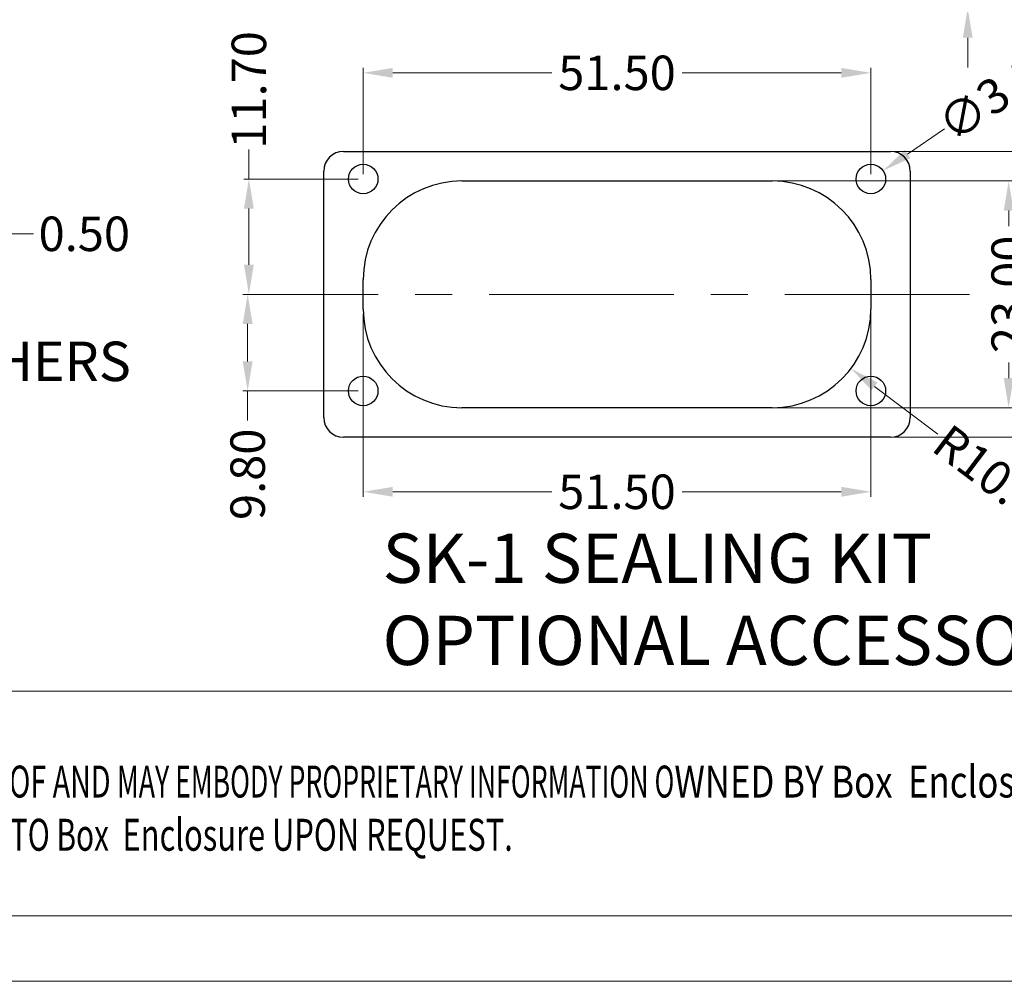
# Model space of a CAD drawing. Extents: x 526 to 1152, y -77 to 354.
# Drawn here: x 583 to 683, y -77 to 20 of the extents above; entities that cross this region are included whole.
import ezdxf
from ezdxf.enums import TextEntityAlignment as Align

# ---------------------------------------------------------------- set-up
doc = ezdxf.new("R2010")
doc.units = 0
doc.header["$MEASUREMENT"] = 0
doc.linetypes.add('CENTER', pattern=[0.6, 0.375, -0.075, 0.075, -0.075])
doc.layers.add('cen', color=1, linetype='CENTER', lineweight=9)
doc.layers.add('dim', color=3, linetype='Continuous', lineweight=0)
doc.layers.add('qq', color=3, linetype='Continuous')
doc.styles.add('TEXTSTYLE_0', font='txt', dxfattribs={"width": 0.8})
doc.styles.add('TXT', font='txt.shx', dxfattribs={"width": 0.7, "height": 5.8, "bigfont": 'bigfont.shx'})
doc.dimstyles.get("Standard").update_dxf_attribs({"dimtxt": 0.18, "dimasz": 0.18, "dimexe": 0.18, "dimexo": 0.0625, "dimgap": 0.09, "dimtad": 0, "dimtih": 1, "dimtoh": 1, "dimdec": 4, "dimzin": 0, "dimdsep": 46, "dimtxsty": 'Standard', "dimcen": 0.09, "dimadec": 0, "dimazin": 0, "dimtfac": 1, "dimtdec": 4, "dimtofl": 0, "dimtmove": 0, "dimatfit": 0, "dimfxl": 0, "dimtolj": 1, "dimtzin": 0, "dimarcsym": 0})

# ---------------------------------------------------------------- blocks, each defined once
blk = doc.blocks.new('*D14')
at = {"layer": 'Defpoints', "color": 0, "linetype": 'Continuous', "lineweight": 0}
for p in [(606.539, 4.255), (618.135, 4.255), (610.14, -7.445)]:
    blk.add_point(p, dxfattribs=at)
at = {"layer": 'qq', "color": 0, "linetype": 'Continuous', "lineweight": 0}
for p, q in [((606.539, 4.255), (606.539, 7.255)), ((617.635, 4.255), (606.039, 4.255)), ((606.539, -4.445), (606.539, 1.255)), ((609.64, -7.445), (606.039, -7.445))]:
    blk.add_line(p, q, dxfattribs=at)
for points in [[(606.039, 1.255), (607.039, 1.255), (606.539, 4.255)], [(606.039, -4.445), (607.039, -4.445), (606.539, -7.445)]]:
    blk.add_solid(points, dxfattribs=at)
at = {"layer": 'qq', "color": 0, "linetype": 'Continuous', "lineweight": 0, "insert": (606.539, 13.297), "char_height": 3.5, "attachment_point": 5, "rotation": 90}
blk.add_mtext('\\A1;11.70', dxfattribs=at)
blk = doc.blocks.new('*D15')
at = {"layer": 'Defpoints', "color": 0, "linetype": 'Continuous', "lineweight": 0}
for p in [(609.64, -7.445), (606.415, -17.245), (618.135, -17.245)]:
    blk.add_point(p, dxfattribs=at)
at = {"layer": 'qq', "color": 0, "linetype": 'Continuous', "lineweight": 0}
for p, q in [((609.14, -7.445), (605.915, -7.445)), ((606.415, -10.445), (606.415, -14.245)), ((617.635, -17.245), (605.915, -17.245)), ((606.415, -17.245), (606.415, -20.245))]:
    blk.add_line(p, q, dxfattribs=at)
for points in [[(605.915, -10.445), (606.915, -10.445), (606.415, -7.445)], [(605.915, -14.245), (606.915, -14.245), (606.415, -17.245)]]:
    blk.add_solid(points, dxfattribs=at)
at = {"layer": 'qq', "color": 0, "linetype": 'Continuous', "lineweight": 0, "insert": (606.415, -25.703), "char_height": 3.5, "attachment_point": 5, "rotation": 90}
blk.add_mtext('\\A1;9.80', dxfattribs=at)
blk = doc.blocks.new('*D16')
at = {"layer": 'Defpoints', "color": 0, "linetype": 'Continuous', "lineweight": 0}
for p in [(669.635, 15.028), (618.135, 4.255), (669.635, 4.255)]:
    blk.add_point(p, dxfattribs=at)
at = {"layer": 'qq', "color": 0, "linetype": 'Continuous', "lineweight": 0}
for p, q in [((618.135, 4.755), (618.135, 15.528)), ((621.135, 15.028), (637.26, 15.028)), ((666.635, 15.028), (650.51, 15.028)), ((669.635, 4.755), (669.635, 15.528))]:
    blk.add_line(p, q, dxfattribs=at)
for points in [[(621.135, 15.528), (621.135, 14.528), (618.135, 15.028)], [(666.635, 15.528), (666.635, 14.528), (669.635, 15.028)]]:
    blk.add_solid(points, dxfattribs=at)
at = {"layer": 'qq', "color": 0, "linetype": 'Continuous', "lineweight": 0, "insert": (643.885, 15.028), "char_height": 3.5, "attachment_point": 5}
blk.add_mtext('\\A1;51.50', dxfattribs=at)
blk = doc.blocks.new('*D17')
at = {"layer": 'Defpoints', "color": 0, "linetype": 'Continuous', "lineweight": 0}
for p in [(666.524, 7.055), (670.635, -21.945), (692.182, -21.945)]:
    blk.add_point(p, dxfattribs=at)
at = {"layer": 'qq', "color": 0, "linetype": 'Continuous', "lineweight": 0}
for p, q in [((667.024, 7.055), (692.682, 7.055)), ((692.182, 4.055), (692.182, -0.528)), ((692.182, -18.945), (692.182, -14.361)), ((671.135, -21.945), (692.682, -21.945))]:
    blk.add_line(p, q, dxfattribs=at)
for points in [[(691.682, 4.055), (692.682, 4.055), (692.182, 7.055)], [(691.682, -18.945), (692.682, -18.945), (692.182, -21.945)]]:
    blk.add_solid(points, dxfattribs=at)
at = {"layer": 'qq', "color": 0, "linetype": 'Continuous', "lineweight": 0, "insert": (692.182, -7.445), "char_height": 3.5, "attachment_point": 5, "rotation": 90}
blk.add_mtext('\\A1;29.00', dxfattribs=at)
blk = doc.blocks.new('*D18')
at = {"layer": 'Defpoints', "color": 0, "linetype": 'Continuous', "lineweight": 0}
for p in [(658.689, 4.055), (658.985, -18.945), (683.617, -18.945)]:
    blk.add_point(p, dxfattribs=at)
at = {"layer": 'qq', "color": 0, "linetype": 'Continuous', "lineweight": 0}
for p, q in [((659.189, 4.055), (684.117, 4.055)), ((683.617, 1.055), (683.617, -0.528)), ((683.617, -15.945), (683.617, -14.361)), ((659.485, -18.945), (684.117, -18.945))]:
    blk.add_line(p, q, dxfattribs=at)
for points in [[(683.117, 1.055), (684.117, 1.055), (683.617, 4.055)], [(683.117, -15.945), (684.117, -15.945), (683.617, -18.945)]]:
    blk.add_solid(points, dxfattribs=at)
at = {"layer": 'qq', "color": 0, "linetype": 'Continuous', "lineweight": 0, "insert": (683.617, -7.445), "char_height": 3.5, "attachment_point": 5, "rotation": 90}
blk.add_mtext('\\A1;23.00', dxfattribs=at)
blk = doc.blocks.new('*D19')
at = {"layer": 'Defpoints', "color": 0, "linetype": 'Continuous', "lineweight": 0}
for p in [(618.135, -8.945), (669.635, -8.945), (618.135, -27.477)]:
    blk.add_point(p, dxfattribs=at)
at = {"layer": 'qq', "color": 0, "linetype": 'Continuous', "lineweight": 0}
for p, q in [((618.135, -9.445), (618.135, -27.977)), ((669.635, -9.445), (669.635, -27.977)), ((621.135, -27.477), (637.26, -27.477)), ((666.635, -27.477), (650.51, -27.477))]:
    blk.add_line(p, q, dxfattribs=at)
for points in [[(621.135, -26.977), (621.135, -27.977), (618.135, -27.477)], [(666.635, -26.977), (666.635, -27.977), (669.635, -27.477)]]:
    blk.add_solid(points, dxfattribs=at)
at = {"layer": 'qq', "color": 0, "linetype": 'Continuous', "lineweight": 0, "insert": (643.885, -27.477), "char_height": 3.5, "attachment_point": 5}
blk.add_mtext('\\A1;51.50', dxfattribs=at)
blk = doc.blocks.new('*D20')
at = {"layer": 'Defpoints', "color": 0, "linetype": 'Continuous', "lineweight": 0}
for p in [(673.635, 23.582), (679.463, 23.582), (673.635, 21.582)]:
    blk.add_point(p, dxfattribs=at)
at = {"layer": 'qq', "color": 0, "linetype": 'Continuous', "lineweight": 0}
for p, q in [((679.463, 26.582), (679.463, 29.582)), ((674.135, 23.582), (679.963, 23.582)), ((674.135, 21.582), (679.963, 21.582)), ((679.463, 18.582), (679.463, 15.582))]:
    blk.add_line(p, q, dxfattribs=at)
for points in [[(678.963, 26.582), (679.963, 26.582), (679.463, 23.582)], [(678.963, 18.582), (679.963, 18.582), (679.463, 21.582)]]:
    blk.add_solid(points, dxfattribs=at)
at = {"layer": 'qq', "color": 0, "linetype": 'Continuous', "lineweight": 0, "insert": (679.463, 34.749), "char_height": 3.5, "attachment_point": 5, "rotation": 90}
blk.add_mtext('\\A1;2.00', dxfattribs=at)
blk = doc.blocks.new('*D21')
at = {"layer": 'Defpoints', "color": 0, "linetype": 'Continuous', "lineweight": 0}
for p in [(659.635, -8.945), (667.614, -14.973)]:
    blk.add_point(p, dxfattribs=at)
at = {"layer": 'qq', "color": 0, "linetype": 'Continuous', "lineweight": 0}
blk.add_line((676.424, -21.631), (670.007, -16.782), dxfattribs=at)
blk.add_solid([(670.308, -16.383), (669.706, -17.181), (667.614, -14.973)], dxfattribs=at)
at = {"layer": 'qq', "color": 0, "linetype": 'Continuous', "lineweight": 0, "insert": (682.641, -26.329), "char_height": 3.5, "attachment_point": 5, "rotation": 322.92266}
blk.add_mtext('\\A1;R10.00', dxfattribs=at)
blk = doc.blocks.new('*D22')
at = {"layer": 'Defpoints', "color": 0, "linetype": 'Continuous', "lineweight": 0}
for p in [(670.875, 5.1), (668.396, 3.411)]:
    blk.add_point(p, dxfattribs=at)
at = {"layer": 'qq', "color": 0, "linetype": 'Continuous', "lineweight": 0}
blk.add_line((677.107, 9.344), (673.355, 6.788), dxfattribs=at)
blk.add_solid([(673.073, 7.202), (673.636, 6.375), (670.875, 5.1)], dxfattribs=at)
at = {"layer": 'qq', "color": 0, "linetype": 'Continuous', "lineweight": 0, "insert": (682.824, 13.237), "char_height": 3.5, "attachment_point": 5, "rotation": 34.25428}
blk.add_mtext('\\A1;∅3.00', dxfattribs=at)
blk = doc.blocks.new('BOX')
at = {"color": 7, "linetype": 'Continuous', "lineweight": 0}
for p, q in [((35.043, -50.188), (-330.108, -50.188)), ((180.252, -69.176), (-330.108, -69.176)), ((-335.642, -74.71), (185.786, -74.71))]:
    blk.add_line(p, q, dxfattribs=at)
at = {"color": 3, "linetype": 'Continuous', "lineweight": 0, "style": 'TEXTSTYLE_0'}
for s, width, p, p2 in [('THIS DRAWING IS THE PROPERTY OF AND ', 0.494151, (-327.156, -59.172), (-280.045, -59.172)), ('MAY EMBODY PROPRIETARY INFORMATION O', 0.503654, (-280.045, -59.172), (-232.934, -59.172)), ('WNED BY Box  Enclosures . IT IS PR', 0.542798, (-232.934, -59.172), (-185.822, -59.172)), (' Enclosure UPON REQUEST.   ', 0.506903, (-280.17, -63.669), (-244.836, -63.669)), ('SUCH PURPOSE AND RETURN IT TO Box ', 0.518614, (-327.281, -63.669), (-280.17, -63.669))]:
    blk.add_text(s, height=2.69824, dxfattribs=dict(at, width=width)).set_placement(p, p2, align=Align.FIT)
blk = doc.blocks.new('*D66')
at = {"layer": 'Defpoints', "color": 0, "linetype": 'Continuous', "lineweight": 0}
for p in [(578.177, 0.996), (578.677, 0.996), (578.677, -1.304)]:
    blk.add_point(p, dxfattribs=at)
at = {"layer": 'qq', "color": 0, "linetype": 'Continuous', "lineweight": 0}
for p, q in [((578.177, 0.496), (578.177, -1.804)), ((578.677, 0.496), (578.677, -1.804)), ((575.177, -1.304), (572.177, -1.304)), ((581.677, -1.304), (584.677, -1.304))]:
    blk.add_line(p, q, dxfattribs=at)
for points in [[(575.177, -0.804), (575.177, -1.804), (578.177, -1.304)], [(581.677, -0.804), (581.677, -1.804), (578.677, -1.304)]]:
    blk.add_solid(points, dxfattribs=at)
at = {"layer": 'qq', "color": 0, "linetype": 'Continuous', "lineweight": 0, "insert": (589.843, -1.304), "char_height": 3.5, "attachment_point": 5}
blk.add_mtext('\\A1;0.50', dxfattribs=at)

msp = doc.modelspace()

# ---------------------------------------------------------------- linework, layer by layer
at = {"color": 7, "linetype": 'Continuous'}
for p, q in [((616.135, 7.055), (671.635, 7.055)), ((614.135, -19.945), (614.135, 5.055)), ((673.635, 5.055), (673.635, -19.945)), ((628.135, 4.055), (659.635, 4.055)), ((618.135, -8.945), (618.135, -5.945)), ((669.635, -5.945), (669.635, -8.945)), ((659.635, -18.945), (628.135, -18.945)), ((671.635, -21.945), (616.135, -21.945))]:
    msp.add_line(p, q, dxfattribs=at)
for centre in [(618.135, 4.255), (669.635, 4.255), (618.135, -17.245), (669.635, -17.245)]:
    msp.add_circle(centre, 1.5, dxfattribs=at)
for centre, radius, start, end in [((616.135, 5.055), 2, 90, 180), ((671.635, 5.055), 2, 360, 90), ((628.135, -5.945), 10, 90, 180), ((659.635, -5.945), 10, 0, 90), ((628.135, -8.945), 10, 180, 270), ((659.635, -8.945), 10, 270, 360), ((616.135, -19.945), 2, 180, 270), ((671.635, -19.945), 2, 270, 360)]:
    msp.add_arc(centre, radius, start, end, dxfattribs=at)
at = {"layer": 'cen', "ltscale": 50}
msp.add_line((679.652, -7.445), (608.897, -7.445), dxfattribs=at)

# ---------------------------------------------------------------- block references
at = {"layer": 'qq', "color": 3, "linetype": 'Continuous', "lineweight": 0, "xscale": 1.199999999999989, "yscale": 1.199999999999999, "zscale": 1.2}
msp.add_blockref('BOX', (929.221, 12.507), dxfattribs=at)

# ---------------------------------------------------------------- texts
at = {"layer": 'dim', "insert": (620.098, -31.717), "char_height": 5, "width": 77.18273, "attachment_point": 1, "style": 'TXT'}
msp.add_mtext('{\\f@Arial Unicode MS|b0|i0|c134|p34;SK-1 SEALING KIT\\POPTIONAL ACCESSORY}', dxfattribs=at)
at = {"layer": 'qq', "color": 3, "linetype": 'Continuous', "lineweight": 0, "insert": (544.809, -12.242), "char_height": 4, "width": 55.64302, "attachment_point": 1}
msp.add_mtext('{\\f@Arial Unicode MS|b0|i0|c134|p34;SEALING  WASHERS}', dxfattribs=at)

# ---------------------------------------------------------------- dimensions: what is measured, and where the dimension line sits
at = {"layer": 'qq', "color": 3, "linetype": 'Continuous', "lineweight": 0}
for base, p1, p2, picture, middle in [((679.463, 23.582), (673.635, 21.582), (673.635, 23.582), '*D20', (679.463, 34.749)), ((606.539, 4.255), (610.14, -7.445), (618.135, 4.255), '*D14', (606.539, 13.297)), ((692.182, -21.945), (666.524, 7.055), (670.635, -21.945), '*D17', (692.182, -7.445)), ((683.617, -18.945), (658.689, 4.055), (658.985, -18.945), '*D18', (683.617, -7.445)), ((606.415, -17.245), (609.64, -7.445), (618.135, -17.245), '*D15', (606.415, -25.703))]:
    dim = msp.add_linear_dim(base=base, p1=p1, p2=p2, angle=90, dimstyle='Standard', override={"dimtxt": 3.5, "dimasz": 3, "dimexe": 0.5, "dimexo": 0.5, "dimgap": 0.5, "dimtih": 0, "dimtoh": 0, "dimdec": 2, "dimdsep": 0, "dimcen": 0, "dimtdec": 2, "dimatfit": 3, "dimlwd": 0, "dimlwe": 0}, dxfattribs=at)
    dim.commit()
    dim.dimension.update_dxf_attribs({"geometry": picture, "text_midpoint": middle})
dim = msp.add_diameter_dim_2p(p1=(668.396, 3.411), p2=(670.875, 5.1), dimstyle='Standard', override={"dimtxt": 3.5, "dimasz": 3, "dimexe": 0.5, "dimexo": 0.5, "dimgap": 0.5, "dimtih": 0, "dimtoh": 0, "dimdec": 2, "dimdsep": 0, "dimcen": 0, "dimtdec": 2, "dimatfit": 3, "dimlwd": 0, "dimlwe": 0}, dxfattribs=at)
dim.commit()
dim.dimension.update_dxf_attribs({"geometry": '*D22', "text_midpoint": (682.824, 13.237), "dimtype": 163})
for base, p1, p2, picture, middle in [((669.635, 15.028), (618.135, 4.255), (669.635, 4.255), '*D16', (643.885, 15.028)), ((578.677, -1.304), (578.177, 0.996), (578.677, 0.996), '*D66', (589.843, -1.304)), ((618.135, -27.477), (669.635, -8.945), (618.135, -8.945), '*D19', (643.885, -27.477))]:
    dim = msp.add_linear_dim(base=base, p1=p1, p2=p2, dimstyle='Standard', override={"dimtxt": 3.5, "dimasz": 3, "dimexe": 0.5, "dimexo": 0.5, "dimgap": 0.5, "dimtih": 0, "dimtoh": 0, "dimdec": 2, "dimdsep": 0, "dimcen": 0, "dimtdec": 2, "dimatfit": 3, "dimlwd": 0, "dimlwe": 0}, dxfattribs=at)
    dim.commit()
    dim.dimension.update_dxf_attribs({"geometry": picture, "text_midpoint": middle})
dim = msp.add_radius_dim(center=(659.635, -8.945), mpoint=(667.614, -14.973), dimstyle='Standard', override={"dimtxt": 3.5, "dimasz": 3, "dimexe": 0.5, "dimexo": 0.5, "dimgap": 0.5, "dimtih": 0, "dimtoh": 0, "dimdec": 2, "dimdsep": 0, "dimcen": 0, "dimtdec": 2, "dimatfit": 3, "dimlwd": 0, "dimlwe": 0}, dxfattribs=at)
dim.commit()
dim.dimension.update_dxf_attribs({"geometry": '*D21', "text_midpoint": (682.641, -26.329), "dimtype": 164})

doc.saveas('drawing.dxf')
